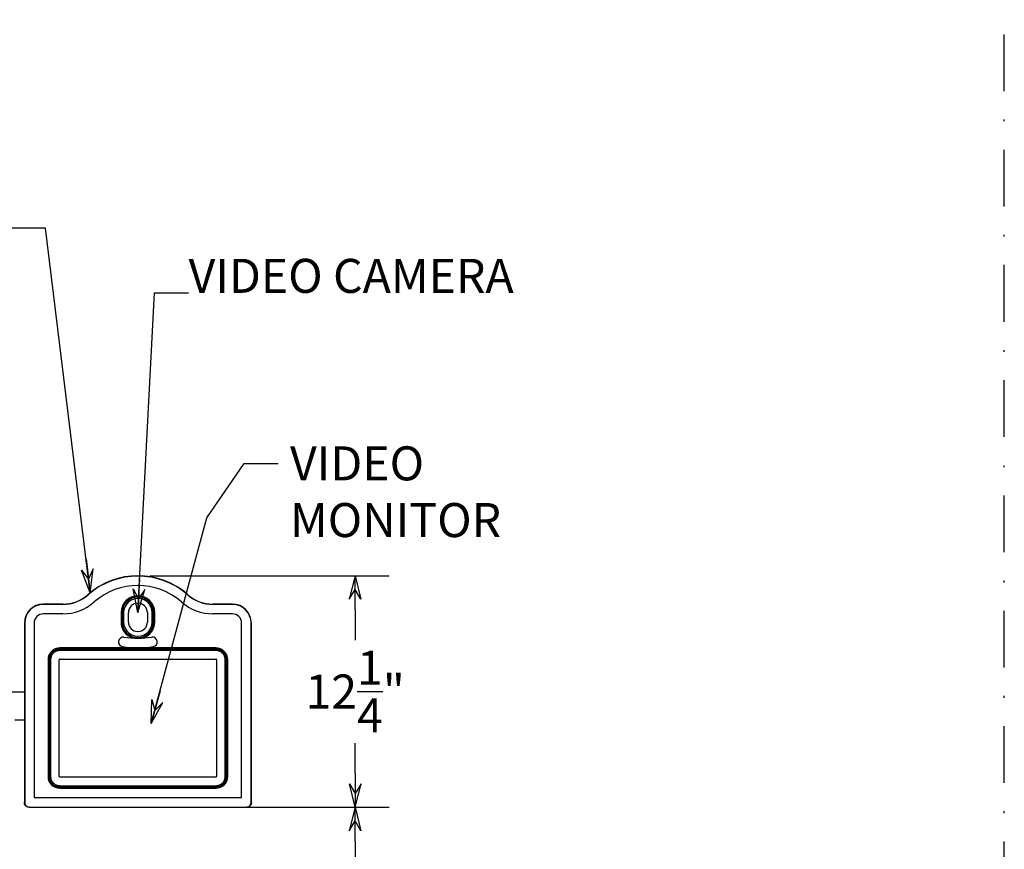
# Model space of a CAD drawing. Extents: x 1398 to 1834, y -109 to 227.
# Drawn here: x 1609 to 1661, y 55 to 99 of the extents above; entities that cross this region are included whole.
import ezdxf

# ---------------------------------------------------------------- set-up
doc = ezdxf.new("R2010")
doc.units = 0
doc.header["$LTSCALE"] = 2
doc.header["$MEASUREMENT"] = 0
doc.linetypes.add('DASHDOT2', pattern=[0.5, 0.25, -0.125, 0, -0.125])
doc.layers.get('0').update_dxf_attribs({"linetype": 'CONTINUOUS'})
doc.layers.get('DEFPOINTS').update_dxf_attribs({"linetype": 'CONTINUOUS'})
doc.dimstyles.get("Standard").update_dxf_attribs({"dimtxt": 0.18, "dimasz": 0.18, "dimexe": 0.18, "dimexo": 0.0625, "dimgap": 0.09, "dimtad": 0, "dimtih": 1, "dimtoh": 1, "dimdec": 4, "dimzin": 0, "dimdsep": 46, "dimtxsty": 'Standard', "dimcen": 0.09, "dimadec": 0, "dimazin": 0, "dimtfac": 1, "dimtdec": 4, "dimtofl": 0, "dimtmove": 0, "dimatfit": 3, "dimfxl": 1, "dimtolj": 1, "dimtzin": 0, "dimarcsym": 0})

# ---------------------------------------------------------------- blocks, each defined once
blk = doc.blocks.new('ARROW', base_point=(63.5, 24.562))
for p, q in [((63.5, 24.562), (62.812, 24.734)), ((62.812, 24.734), (63.099, 24.562)), ((62.5, 24.562), (63.5, 24.562)), ((63.5, 24.562), (62.812, 24.391)), ((62.812, 24.391), (63.099, 24.562))]:
    blk.add_line(p, q)
blk = doc.blocks.new('*D24')
at = {"color": 0, "lineweight": -2, "transparency": 16777216}
for p, q in [((1615.462, 69.319), (1628.126, 69.319)), ((1626.326, 67.519), (1626.326, 65.92)), ((1626.326, 58.871), (1626.326, 60.47)), ((1615.462, 57.071), (1628.126, 57.071))]:
    blk.add_line(p, q, dxfattribs=at)
at = {"layer": 'DEFPOINTS', "color": 0, "transparency": 16777216}
for p in [(1614.837, 69.319), (1614.837, 57.071), (1626.326, 57.071)]:
    blk.add_point(p, dxfattribs=at)
at = {"color": 0, "lineweight": -2, "transparency": 16777216, "xscale": 1.8, "yscale": 1.8, "zscale": 1.8}
for p, rotation in [((1626.326, 69.319), 90), ((1626.326, 57.071), 270)]:
    blk.add_blockref('ARROW', p, dxfattribs=dict(at, rotation=rotation))
at = {"color": 7, "transparency": 16777216, "insert": (1626.326, 63.195), "char_height": 1.8, "attachment_point": 5}
blk.add_mtext('\\A1;12{\\H1x;\\S1/4;}"', dxfattribs=at)
blk = doc.blocks.new('*D35')
at = {"color": 0, "lineweight": -2, "transparency": 16777216}
for p, q in [((1612.255, 57.071), (1628.126, 57.071)), ((1626.326, 55.271), (1626.326, 39.007)), ((1626.326, 17.294), (1626.326, 33.557)), ((1612.255, 15.494), (1628.126, 15.494))]:
    blk.add_line(p, q, dxfattribs=at)
at = {"layer": 'DEFPOINTS', "color": 0, "transparency": 16777216}
for p in [(1611.63, 57.071), (1611.63, 15.494), (1626.326, 15.494)]:
    blk.add_point(p, dxfattribs=at)
at = {"color": 0, "lineweight": -2, "transparency": 16777216, "xscale": 1.8, "yscale": 1.8, "zscale": 1.8}
for p, rotation in [((1626.326, 57.071), 90), ((1626.326, 15.494), 270)]:
    blk.add_blockref('ARROW', p, dxfattribs=dict(at, rotation=rotation))
at = {"transparency": 16777216, "insert": (1626.326, 36.282), "char_height": 1.8, "attachment_point": 5}
blk.add_mtext('\\A1;41{\\H1x;\\S9/16;}"', dxfattribs=at)

msp = doc.modelspace()

# ---------------------------------------------------------------- linework, layer by layer
at = {"color": 0, "linetype": 'DASHDOT2', "ltscale": 6}
msp.add_line((1660.64995, -63.63885), (1660.64995, 108.23121), dxfattribs=at)
at = {"color": 0, "linetype": 'Continuous'}
for p, q in [((1610.86871, 67.81905), (1609.83734, 67.81905)), ((1610.86871, 67.80536), (1609.83734, 67.80536)), ((1619.83734, 67.81905), (1618.80597, 67.81905)), ((1619.83734, 67.80536), (1618.80597, 67.80536)), ((1610.86871, 67.30605), (1609.83734, 67.30605)), ((1613.94496, 67.37084), (1613.94496, 66.87084)), ((1613.99693, 67.37084), (1613.99693, 66.87084)), ((1614.01286, 67.37084), (1614.01286, 66.87084)), ((1614.08379, 67.37084), (1614.08379, 66.87084)), ((1614.33734, 66.87084), (1614.33734, 67.37084)), ((1615.33734, 67.37084), (1615.33734, 66.87084)), ((1615.59089, 66.87084), (1615.59089, 67.37084)), ((1615.66182, 66.87084), (1615.66182, 67.37084)), ((1615.67776, 66.87084), (1615.67776, 67.37084)), ((1615.72972, 66.87084), (1615.72972, 67.37084)), ((1619.83734, 67.30605), (1618.80597, 67.30605)), ((1608.83813, 66.81984), (1608.83813, 57.32028)), ((1608.85181, 66.81984), (1608.85181, 57.33397)), ((1609.35113, 66.81984), (1609.35113, 57.58362)), ((1620.32355, 57.58362), (1620.32355, 66.81984)), ((1620.82287, 57.33397), (1620.82287, 66.81984)), ((1620.83655, 57.32028), (1620.83655, 66.81984)), ((1618.96484, 65.50071), (1610.70984, 65.50071)), ((1618.96484, 65.44875), (1610.70984, 65.44875)), ((1618.96484, 65.42986), (1610.70984, 65.42986)), ((1618.96484, 65.36613), (1610.70984, 65.36613)), ((1610.08746, 64.87834), (1610.08746, 58.70234)), ((1610.13943, 64.87834), (1610.13943, 58.70234)), ((1610.15832, 64.87834), (1610.15832, 58.70234)), ((1610.22205, 64.87834), (1610.22205, 58.70234)), ((1610.67984, 58.70234), (1610.67984, 64.87834)), ((1610.70984, 64.90834), (1618.96484, 64.90834)), ((1618.99484, 64.87834), (1618.99484, 58.70234)), ((1619.45263, 58.70234), (1619.45263, 64.87834)), ((1619.51636, 58.70234), (1619.51636, 64.87834)), ((1619.53526, 58.70234), (1619.53526, 64.87834)), ((1619.58722, 58.70234), (1619.58722, 64.87834)), ((1618.96484, 58.67234), (1610.70984, 58.67234)), ((1610.70984, 58.21454), (1618.96484, 58.21454)), ((1610.70984, 58.15081), (1618.96484, 58.15081)), ((1610.70984, 58.13192), (1618.96484, 58.13192)), ((1610.70984, 58.07996), (1618.96484, 58.07996)), ((1609.35113, 57.58362), (1620.32355, 57.58362)), ((1609.087, 57.07062), (1620.58768, 57.07062)), ((1609.08778, 57.07062), (1620.5869, 57.07062)), ((1609.10147, 57.08431), (1620.57321, 57.08431))]:
    msp.add_line(p, q, dxfattribs=at)
at = {"color": 0}
for p, q in [((1605.83734, 63.18162), (1608.85181, 63.18162)), ((1608.85181, 61.68162), (1608.33734, 61.68162))]:
    msp.add_line(p, q, dxfattribs=at)
at = {"color": 0, "linetype": 'Continuous'}
for points in [[(1615.59089, 67.37084), (1615.57197, 67.53867), (1615.51622, 67.6979), (1615.42631, 67.84093), (1615.30693, 67.96018), (1615.16389, 68.04996), (1615.00456, 68.10558), (1614.8368, 68.12438), (1614.66904, 68.10533), (1614.50978, 68.04948), (1614.36686, 67.95947), (1614.24766, 67.84003), (1614.15796, 67.69686), (1614.10243, 67.53741), (1614.08379, 67.37084)], [(1614.08379, 66.87084), (1614.10271, 66.70301), (1614.15846, 66.54377), (1614.24837, 66.40074), (1614.36775, 66.28149), (1614.51079, 66.19171), (1614.67013, 66.13609), (1614.83788, 66.11729), (1615.00564, 66.13634), (1615.1649, 66.19219), (1615.30782, 66.2822), (1615.42702, 66.40164), (1615.51672, 66.54481), (1615.57225, 66.70426), (1615.59089, 66.87084)], [(1610.70984, 65.36613), (1610.69669, 65.36595), (1610.68238, 65.36535), (1610.6669, 65.36423), (1610.65019, 65.36247), (1610.63217, 65.35991), (1610.61273, 65.35637), (1610.59178, 65.35164), (1610.5692, 65.34543), (1610.54495, 65.33741), (1610.5191, 65.32727), (1610.49173, 65.3146), (1610.46284, 65.29891), (1610.43258, 65.27961), (1610.40109, 65.25596), (1610.36865, 65.22695), (1610.3379, 65.19391), (1610.31247, 65.16117), (1610.29191, 65.12978), (1610.27553, 65.10031), (1610.26252, 65.07282), (1610.25221, 65.04721), (1610.24408, 65.02333), (1610.23779, 65.00129), (1610.23296, 64.98097), (1610.2293, 64.96216), (1610.22661, 64.94487), (1610.2247, 64.92915), (1610.22342, 64.91486), (1610.22261, 64.90178), (1610.22218, 64.88967), (1610.22205, 64.87834)], [(1619.45263, 64.87834), (1619.45246, 64.89148), (1619.45186, 64.9058), (1619.45074, 64.92128), (1619.44897, 64.93799), (1619.44641, 64.95601), (1619.44288, 64.97544), (1619.43814, 64.9964), (1619.43193, 65.01898), (1619.42392, 65.04323), (1619.41378, 65.06907), (1619.40111, 65.09645), (1619.38541, 65.12533), (1619.36612, 65.1556), (1619.34246, 65.18708), (1619.31345, 65.21952), (1619.28041, 65.25028), (1619.24768, 65.27571), (1619.21629, 65.29626), (1619.18681, 65.31265), (1619.15933, 65.32565), (1619.13372, 65.33596), (1619.10983, 65.34409), (1619.0878, 65.35039), (1619.06748, 65.35522), (1619.04867, 65.35888), (1619.03137, 65.36157), (1619.01565, 65.36347), (1619.00137, 65.36476), (1618.98829, 65.36556), (1618.97618, 65.366), (1618.96484, 65.36613)], [(1610.22205, 58.70234), (1610.22223, 58.68919), (1610.22282, 58.67487), (1610.22394, 58.65939), (1610.22571, 58.64268), (1610.22827, 58.62466), (1610.2318, 58.60523), (1610.23654, 58.58427), (1610.24275, 58.56169), (1610.25076, 58.53744), (1610.26091, 58.5116), (1610.27358, 58.48422), (1610.28927, 58.45534), (1610.30857, 58.42507), (1610.33222, 58.39359), (1610.36123, 58.36115), (1610.39427, 58.33039), (1610.42701, 58.30496), (1610.45839, 58.28441), (1610.48787, 58.26802), (1610.51535, 58.25502), (1610.54096, 58.24471), (1610.56485, 58.23658), (1610.58689, 58.23028), (1610.6072, 58.22545), (1610.62601, 58.22179), (1610.64331, 58.2191), (1610.65903, 58.2172), (1610.67331, 58.21591), (1610.68639, 58.21511), (1610.6985, 58.21467), (1610.70984, 58.21454)], [(1618.96484, 58.21454), (1618.97799, 58.21472), (1618.9923, 58.21532), (1619.00778, 58.21644), (1619.02449, 58.2182), (1619.04251, 58.22076), (1619.06195, 58.2243), (1619.0829, 58.22903), (1619.10548, 58.23525), (1619.12973, 58.24326), (1619.15558, 58.2534), (1619.18295, 58.26607), (1619.21184, 58.28176), (1619.2421, 58.30106), (1619.27359, 58.32472), (1619.30603, 58.35372), (1619.33678, 58.38676), (1619.36221, 58.4195), (1619.38277, 58.45089), (1619.39915, 58.48036), (1619.41216, 58.50785), (1619.42247, 58.53346), (1619.4306, 58.55734), (1619.4369, 58.57938), (1619.44172, 58.5997), (1619.44538, 58.61851), (1619.44808, 58.6358), (1619.44998, 58.65152), (1619.45126, 58.66581), (1619.45207, 58.67889), (1619.4525, 58.691), (1619.45263, 58.70234)], [(1609.08778, 57.07062), (1609.01056, 57.08284), (1608.94098, 57.11828), (1608.88578, 57.17347), (1608.85034, 57.24306), (1608.83813, 57.32028)], [(1608.85181, 57.33397), (1608.86047, 57.26946), (1608.88549, 57.20934), (1608.92517, 57.15768), (1608.97684, 57.11799), (1609.03696, 57.09296), (1609.10147, 57.08431)], [(1620.57321, 57.08431), (1620.63771, 57.09296), (1620.69784, 57.11798), (1620.7495, 57.15767), (1620.78919, 57.20933), (1620.81421, 57.26946), (1620.82287, 57.33397)], [(1620.83655, 57.32028), (1620.82434, 57.24306), (1620.7889, 57.17347), (1620.7337, 57.11828), (1620.66412, 57.08284), (1620.5869, 57.07062)]]:
    msp.add_lwpolyline(points, dxfattribs=at)
for centre, radius, start, end in [((1614.83734, 65.31984), 3.99921, 48.590378, 131.409622), ((1614.83734, 65.31984), 3.98553, 48.590378, 131.409622), ((1614.83734, 65.31984), 3.48621, 48.590378, 131.409622), ((1610.86871, 69.81984), 2.00079, 270, 311.409622), ((1610.86871, 69.81984), 2.01447, 270, 311.409622), ((1614.83734, 67.37084), 0.89238, 0, 180), ((1614.83734, 67.37084), 0.84041, 0, 180), ((1618.80597, 69.81984), 2.01447, 228.590378, 270), ((1618.80597, 69.81984), 2.00079, 228.590378, 270), ((1609.83734, 66.81984), 0.99921, 90, 180), ((1609.83734, 66.81984), 0.98553, 90, 180), ((1610.86871, 69.81984), 2.51379, 270, 311.409622), ((1614.83734, 67.37084), 0.82446, 0, 180), ((1614.83734, 67.37084), 0.5, 0, 180), ((1618.80597, 69.81984), 2.51379, 228.590378, 270), ((1619.83734, 66.81984), 0.99921, 0, 90), ((1619.83734, 66.81984), 0.98553, 0, 90), ((1609.83734, 66.81984), 0.48621, 90, 180), ((1619.83734, 66.81984), 0.48621, 0, 90), ((1614.83734, 66.87084), 0.89238, 180, 251.429674), ((1614.83734, 66.87084), 0.84041, 180, 0), ((1614.83734, 66.87084), 0.82446, 180, 0), ((1614.83734, 66.87084), 0.5, 180, 0), ((1614.83734, 66.87084), 0.89238, 288.570335, 0), ((1614.06513, 65.82123), 0.25279, 81.530041, 261.466799), ((1614.83734, 71.00684), 4.99, 261.530041, 278.469959), ((1614.83734, 66.87084), 0.85774, 264.123218, 275.876782), ((1615.60955, 65.82123), 0.25279, 278.533201, 98.469959), ((1610.70984, 64.87834), 0.62238, 90, 180), ((1610.70984, 64.87834), 0.57041, 90, 180), ((1610.70984, 64.87834), 0.55151, 90, 180), ((1614.83734, 70.96784), 5.457, 261.466799, 278.533201), ((1618.96484, 64.87834), 0.62238, 0, 90), ((1618.96484, 64.87834), 0.57041, 0, 90), ((1618.96484, 64.87834), 0.55151, 0, 90), ((1610.70984, 64.87834), 0.03, 90, 180), ((1618.96484, 64.87834), 0.03, 0, 90), ((1610.70984, 58.70234), 0.62238, 180, 270), ((1610.70984, 58.70234), 0.57041, 180, 270), ((1610.70984, 58.70234), 0.55151, 180, 270), ((1610.70984, 58.70234), 0.03, 180, 270), ((1618.96484, 58.70234), 0.03, 270, 0), ((1618.96484, 58.70234), 0.55151, 270, 0), ((1618.96484, 58.70234), 0.57041, 270, 0), ((1618.96484, 58.70234), 0.62238, 270, 0)]:
    msp.add_arc(centre, radius, start, end, dxfattribs=at)

# ---------------------------------------------------------------- texts
at = {"color": 0, "char_height": 1.8}
for s, insert, attachment_point in [('\\A1;VIDEO CAMERA', (1617.51749, 84.2858), 7), ('VIDEO\\P MONITOR', (1622.88192, 76.16631), 1)]:
    msp.add_mtext(s, dxfattribs=dict(at, insert=insert, attachment_point=attachment_point))

# ---------------------------------------------------------------- dimensions: what is measured, and where the dimension line sits
at = {"color": 0}
for base, p1, p2, override, picture, middle in [((1626.32617, 57.07062), (1614.83734, 69.31905), (1614.83734, 57.07062), {"dimscale": 10, "dimgap": 0.0625, "dimlunit": 5, "dimpost": '"', "dimblk": 'ARROW', "dimcen": -0.0625, "dimclrt": 7, "dimldrblk": 'ARROW'}, '*D24', (1626.32617, 63.19484)), ((1626.32617, 15.49412), (1611.63021, 57.07062), (1611.63021, 15.49412), {"dimscale": 10, "dimgap": 0.0625, "dimlunit": 5, "dimpost": '"', "dimblk": 'ARROW', "dimcen": -0.0625, "dimclrt": 256, "dimldrblk": 'ARROW'}, '*D35', (1626.32617, 36.28237))]:
    dim = msp.add_linear_dim(base=base, p1=p1, p2=p2, angle=90, dimstyle='Standard', override=override, dxfattribs=at)
    dim.commit()
    dim.dimension.update_dxf_attribs({"geometry": picture, "text_midpoint": middle})

# ---------------------------------------------------------------- leaders
at = {"color": 0, "annotation_type": 0, "has_hookline": 1}
for points, hookline_direction, text_width in [([(1612.31518, 68.42345), (1609.95228, 87.70989), (1608.15228, 87.70989)], 1, 16.8), ([(1614.83734, 67.37084), (1615.71749, 84.2858), (1617.51749, 84.2858)], 0, 21), ([(1615.54239, 61.49798), (1618.48898, 72.39335), (1620.45692, 75.26631), (1622.25692, 75.26631)], 0, 13.2)]:
    msp.add_leader(points, dimstyle='Standard', override={"dimscale": 10, "dimgap": 0.0625, "dimlunit": 5, "dimpost": '"', "dimcen": -0.0625, "dimclrt": 7, "dimldrblk": 'ARROW'}, dxfattribs=dict(at, hookline_direction=hookline_direction, text_width=text_width))

doc.saveas('drawing.dxf')
